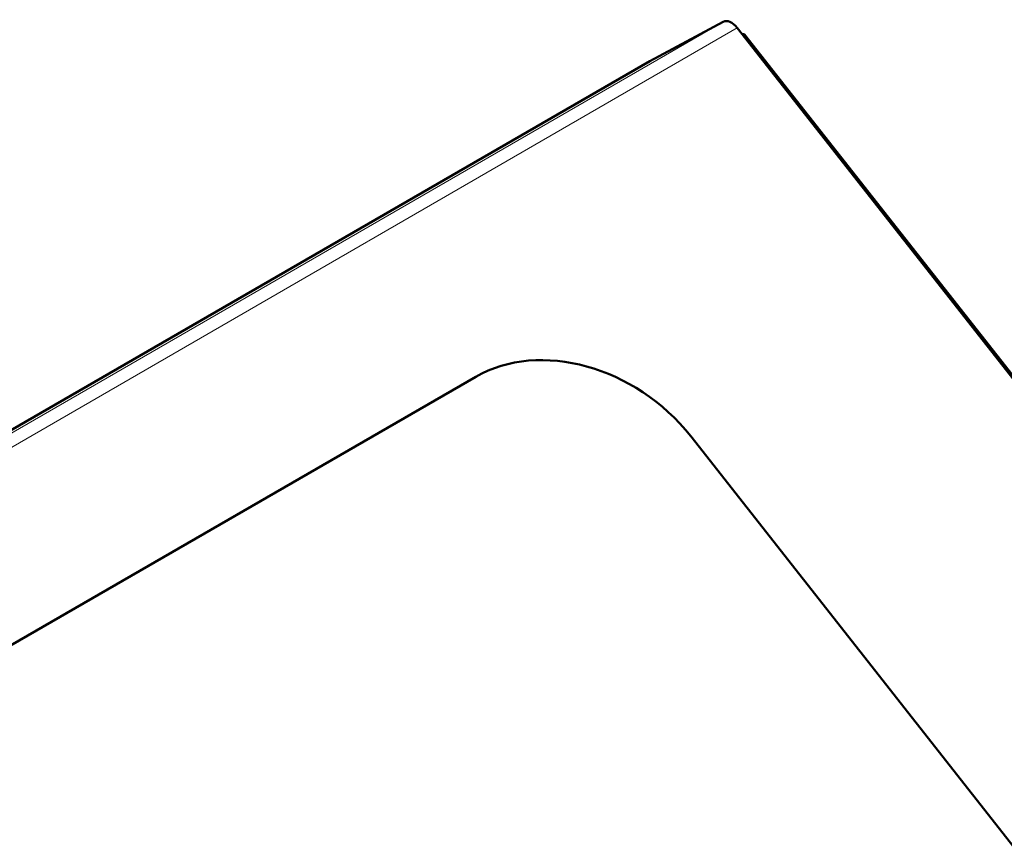
# Model space of a CAD drawing. Units: millimetres. Extents: x 603 to 3198, y 273 to 1740.
# Drawn here: x 2819 to 2867, y 882 to 922 of the extents above; entities that cross this region are included whole.
import ezdxf

# ---------------------------------------------------------------- set-up
doc = ezdxf.new("R2010")
doc.units = ezdxf.units.MM
doc.header["$LTSCALE"] = 5
doc.layers.add('A1 contornos visíveis', color=7, linetype='Continuous', lineweight=50)
doc.layers.add('B1 arestas tangentes', color=7, linetype='Continuous', lineweight=13)

msp = doc.modelspace()

# ---------------------------------------------------------------- linework, layer by layer
at = {"layer": 'A1 contornos visíveis'}
for p, q in [((2849.363, 920.212), (2852.948, 922.14)), ((2853.632, 921.835), (2909.846, 850.378)), ((2853.996, 921.522), (2909.962, 850.38)), ((2849.356, 920.209), (2654.902, 807.94)), ((2840.853, 904.795), (2682.461, 813.347)), ((2887.119, 856.44), (2851.359, 901.897))]:
    msp.add_line(p, q, dxfattribs=at)
for centre, major_axis, ratio, start_param, end_param in [((2853.341, 921.443), (-0.4, 0.693), 0.57735, 4.956735, 6.265732), ((2849.756, 919.516), (-0.4, 0.693), 0.57735, 6.265732, 6.283185), ((2845.702, 898.631), (-6.419, 4.775), 0.792243, 4.382743, 5.953539)]:
    msp.add_ellipse(centre, major_axis=major_axis, ratio=ratio, start_param=start_param, end_param=end_param, dxfattribs=at)
msp.add_open_spline([(2853.862, 921.532), (2853.926, 921.546), (2853.97, 921.541), (2853.991, 921.518)], degree=3, dxfattribs=at)
at = {"layer": 'B1 arestas tangentes'}
for p, q in [((2658.493, 809.872), (2852.948, 922.14)), ((2853.632, 921.835), (2659.178, 809.567)), ((2849.363, 920.212), (2654.909, 807.944))]:
    msp.add_line(p, q, dxfattribs=at)

doc.saveas('drawing.dxf')
